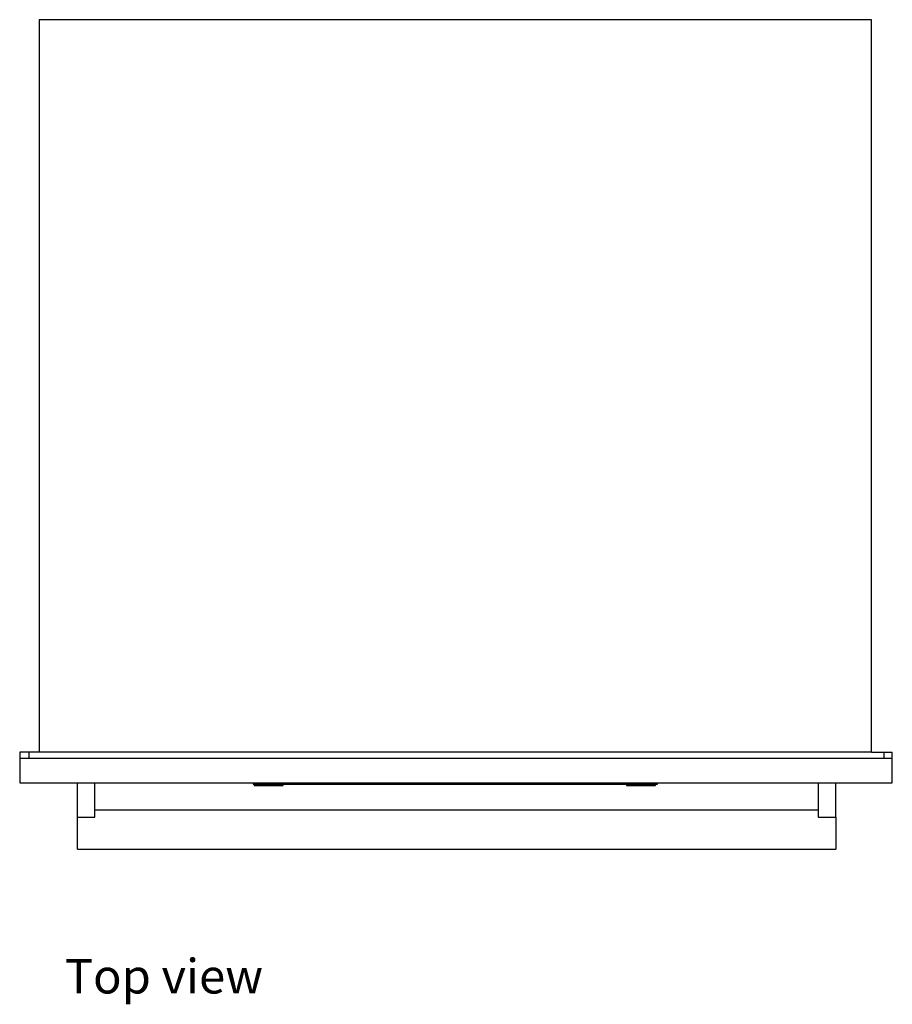
# Model space of a CAD drawing. Units: inches. Extents: x 13 to 130, y -1 to 56.
# Drawn here: x 13 to 41, y -1 to 31 of the extents above; entities that cross this region are included whole.
import ezdxf

# ---------------------------------------------------------------- set-up
doc = ezdxf.new("R2010")
doc.units = ezdxf.units.IN
doc.header["$MEASUREMENT"] = 0
doc.layers.add('Edges', color=7, linetype='Continuous')
doc.styles.get("Standard").update_dxf_attribs({"font": 'verdana.ttf'})

# ---------------------------------------------------------------- blocks, each defined once
blk = doc.blocks.new('Bosch 800 Series Oven pl')
at = {"layer": 'Edges'}
for p, q in [((44.658, 28.08), (17.956, 28.08)), ((17.956, 28.08), (17.956, 19.497)), ((44.658, 19.497), (44.658, 28.08)), ((17.956, 19.497), (17.956, 4.576)), ((44.658, 4.576), (44.658, 19.497)), ((17.623, 4.576), (17.326, 4.576)), ((17.326, 4.576), (17.326, 4.379)), ((17.956, 4.576), (17.623, 4.576)), ((17.623, 4.576), (17.623, 4.379)), ((44.658, 4.576), (17.956, 4.576)), ((44.658, 4.576), (45.066, 4.576)), ((45.066, 4.576), (45.326, 4.576)), ((45.066, 4.379), (45.066, 4.576)), ((45.326, 4.379), (45.326, 4.576)), ((17.326, 4.379), (17.326, 3.592)), ((17.623, 4.379), (17.326, 4.379)), ((45.066, 4.379), (17.623, 4.379)), ((45.326, 4.379), (45.066, 4.379)), ((45.326, 3.592), (45.326, 4.379)), ((17.326, 3.592), (19.18, 3.592)), ((19.18, 3.592), (19.737, 3.592)), ((19.18, 2.489), (19.18, 3.592)), ((19.737, 3.592), (24.817, 3.592)), ((19.737, 2.726), (19.737, 3.592)), ((24.817, 3.592), (24.817, 3.552)), ((24.817, 3.592), (37.797, 3.592)), ((24.817, 3.552), (24.854, 3.552)), ((24.854, 3.552), (24.854, 3.513)), ((24.854, 3.552), (25.782, 3.552)), ((24.854, 3.513), (25.782, 3.513)), ((25.782, 3.552), (36.796, 3.552)), ((25.782, 3.513), (25.782, 3.552)), ((36.796, 3.552), (36.796, 3.513)), ((36.796, 3.552), (37.723, 3.552)), ((36.796, 3.513), (37.723, 3.513)), ((37.723, 3.552), (37.797, 3.552)), ((37.723, 3.513), (37.723, 3.552)), ((37.797, 3.552), (37.797, 3.592)), ((37.797, 3.592), (42.952, 3.592)), ((42.952, 3.592), (42.952, 2.726)), ((42.952, 3.592), (43.509, 3.592)), ((43.509, 3.592), (45.326, 3.592)), ((43.509, 2.489), (43.509, 3.592)), ((19.737, 2.726), (42.952, 2.726)), ((19.737, 2.489), (19.737, 2.726)), ((42.952, 2.726), (42.952, 2.489)), ((19.18, 2.489), (19.737, 2.489)), ((19.18, 1.466), (19.18, 2.489)), ((42.952, 2.489), (43.509, 2.489)), ((43.509, 2.489), (43.509, 1.466)), ((19.18, 1.466), (43.509, 1.466))]:
    blk.add_line(p, q, dxfattribs=at)

msp = doc.modelspace()

# ---------------------------------------------------------------- block references
msp.add_blockref('Bosch 800 Series Oven pl', (-4.433, 2.745))

# ---------------------------------------------------------------- texts
msp.add_text('Top view', height=1.1102).set_placement((14.34, -0.418))

doc.saveas('drawing.dxf')
